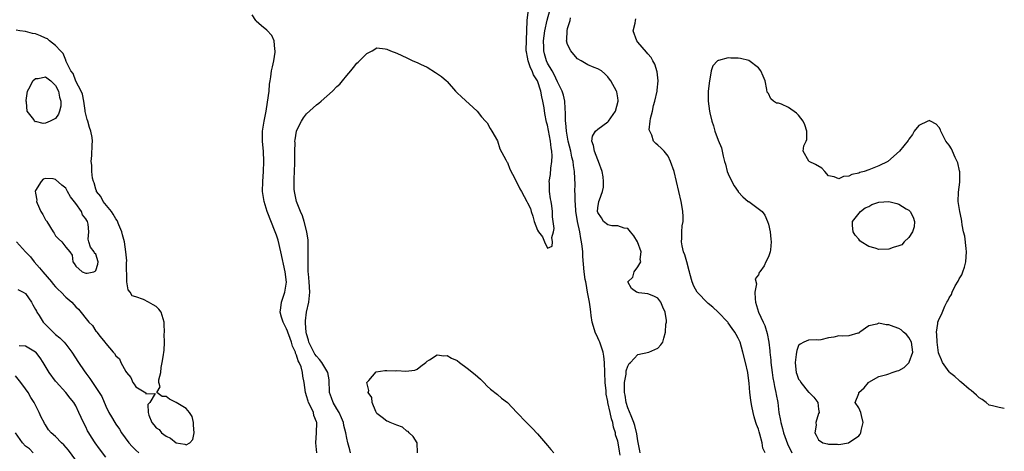
# Model space of a CAD drawing. Units: inches. Extents: x 2668129 to 2670000, y 1548809 to 1551000.
# Drawn here: x 2669804 to 2670000, y 1550787 to 1550873 of the extents above; entities that cross this region are included whole.
import ezdxf

# ---------------------------------------------------------------- set-up
doc = ezdxf.new("R2010")
doc.units = ezdxf.units.IN
doc.header["$MEASUREMENT"] = 0
doc.layers.add('LD26671548_2ft', color=43, linetype='Continuous')

msp = doc.modelspace()

# ---------------------------------------------------------------- linework, layer by layer
at = {"layer": 'LD26671548_2ft'}
for points, elevation in [([(2669863.03, 1550787), (2669862.82, 1550789), (2669862.99, 1550791), (2669863.05, 1550793), (2669863, 1550793.16), (2669862.45, 1550794.45), (2669862.36, 1550795), (2669861.84, 1550796.16), (2669861.38, 1550797), (2669861.28, 1550797.28), (2669861, 1550798.33), (2669860.82, 1550798.82), (2669860.78, 1550799), (2669860.52, 1550801), (2669860.23, 1550802.23), (2669860.16, 1550803), (2669859.89, 1550804.11), (2669859.53, 1550805), (2669859.33, 1550805.33), (2669859, 1550806.4), (2669858.81, 1550806.81), (2669858.78, 1550807), (2669858.21, 1550808.21), (2669857.99, 1550809), (2669857.73, 1550809.73), (2669857.25, 1550811), (2669857.21, 1550811.21), (2669857, 1550811.69), (2669856.34, 1550813), (2669856.03, 1550813.97), (2669855.75, 1550815), (2669855.87, 1550815.87), (2669855.98, 1550817), (2669856.68, 1550819), (2669857, 1550820.99), (2669856.76, 1550823), (2669855.88, 1550827), (2669855.31, 1550829.31), (2669855, 1550830.28), (2669854.75, 1550831), (2669853.16, 1550835), (2669852.53, 1550837), (2669852.24, 1550839), (2669852.27, 1550841), (2669852.43, 1550843), (2669852.51, 1550845), (2669852.39, 1550847), (2669852.26, 1550848.26), (2669852.21, 1550849), (2669852.23, 1550849.77), (2669852.22, 1550851), (2669852.52, 1550853), (2669852.94, 1550855), (2669853.24, 1550856.76), (2669853.51, 1550859), (2669853.63, 1550860.37), (2669853.71, 1550861), (2669853.85, 1550861.85), (2669854.02, 1550863), (2669854.18, 1550863.82), (2669854.44, 1550865), (2669854.73, 1550866.73), (2669854.76, 1550867), (2669854.7, 1550867.3), (2669854.57, 1550869), (2669854.06, 1550870.06), (2669853.09, 1550871.09), (2669851.99, 1550871.99), (2669850.92, 1550872.92), (2669850.86, 1550873), (2669850.14, 1550874.14)], 8332), ([(2669869.77, 1550787), (2669869.58, 1550787.58), (2669869.21, 1550789), (2669869, 1550789.91), (2669868.79, 1550791), (2669868.44, 1550792.44), (2669868.34, 1550793), (2669867.98, 1550793.98), (2669867.5, 1550795), (2669867, 1550795.77), (2669866.3, 1550797), (2669865.93, 1550797.93), (2669865.59, 1550799), (2669865.5, 1550801.5), (2669865.25, 1550803), (2669864.01, 1550805), (2669863.57, 1550805.57), (2669863, 1550806.21), (2669862.66, 1550806.66), (2669861.47, 1550809), (2669861.4, 1550809.4), (2669861, 1550810.66), (2669860.91, 1550811), (2669860.81, 1550812.81), (2669860.77, 1550813), (2669860.75, 1550813.25), (2669860.99, 1550815), (2669861.46, 1550817), (2669861.66, 1550819), (2669861.52, 1550821), (2669861.36, 1550822.64), (2669861.34, 1550823), (2669861.28, 1550824.72), (2669861.3, 1550825.3), (2669861.31, 1550827), (2669861.28, 1550828.72), (2669861.29, 1550829.29), (2669861.05, 1550831), (2669860.53, 1550833), (2669860.17, 1550834.16), (2669859.81, 1550835), (2669858.99, 1550837), (2669858.56, 1550839), (2669858.55, 1550839.45), (2669858.49, 1550841), (2669858.52, 1550841.48), (2669858.63, 1550844.63), (2669858.67, 1550846.67), (2669858.64, 1550847), (2669858.7, 1550848.7), (2669858.67, 1550849), (2669858.69, 1550849.31), (2669858.97, 1550851), (2669859, 1550851.09), (2669859.96, 1550853), (2669860.36, 1550853.64), (2669861, 1550854.48), (2669862.32, 1550855.68), (2669863, 1550856.28), (2669863.43, 1550856.57), (2669863.92, 1550857), (2669865, 1550857.99), (2669866.15, 1550859), (2669867, 1550859.9), (2669867.61, 1550860.39), (2669868.12, 1550861), (2669869, 1550862.1), (2669869.84, 1550863), (2669870.35, 1550863.65), (2669871, 1550864.51), (2669871.28, 1550864.72), (2669871.56, 1550865), (2669873, 1550866.49), (2669874.03, 1550867), (2669875, 1550867.57), (2669876.62, 1550867.38), (2669877, 1550867.32), (2669877.73, 1550867), (2669879, 1550866.5), (2669881, 1550865.58), (2669882.18, 1550865), (2669883, 1550864.66), (2669883.67, 1550864.33), (2669885, 1550863.71), (2669886.71, 1550862.71), (2669887.86, 1550861.86), (2669888.86, 1550861), (2669889, 1550860.86), (2669890.66, 1550859), (2669891, 1550858.64), (2669891.84, 1550857.84), (2669895, 1550854.98), (2669895.84, 1550853.84), (2669896.67, 1550853), (2669896.82, 1550852.82), (2669897, 1550852.66), (2669897.56, 1550851.56), (2669897.93, 1550851), (2669899, 1550849.1), (2669899.49, 1550847.49), (2669900.72, 1550845.28), (2669900.9, 1550844.9), (2669901, 1550844.77), (2669901.47, 1550843.47), (2669902.53, 1550841.47), (2669902.73, 1550841), (2669903, 1550840.54), (2669903.5, 1550839.5), (2669903.84, 1550839), (2669904.89, 1550837), (2669905, 1550836.76), (2669905.6, 1550835.6), (2669905.71, 1550835), (2669906.07, 1550834.07), (2669906.35, 1550833), (2669907, 1550831.3), (2669907.2, 1550831), (2669908, 1550830), (2669908.38, 1550829), (2669909, 1550827.74), (2669909.9, 1550828.1), (2669910.02, 1550829), (2669909.83, 1550829.83), (2669910.22, 1550831), (2669910.35, 1550831.65), (2669910.15, 1550833), (2669909.96, 1550833.96), (2669909.98, 1550835), (2669909.87, 1550836.13), (2669909.7, 1550837), (2669909.56, 1550837.56), (2669909.37, 1550839), (2669909.37, 1550840.63), (2669909.32, 1550841), (2669909.6, 1550842.4), (2669909.63, 1550843.63), (2669909.86, 1550845), (2669909.91, 1550846.09), (2669909.84, 1550847), (2669909.7, 1550847.7), (2669909.57, 1550849), (2669909, 1550852.18), (2669908.82, 1550852.82), (2669908.49, 1550854.49), (2669908.33, 1550855.67), (2669908.08, 1550857), (2669907.84, 1550857.84), (2669907.65, 1550859), (2669906.99, 1550861), (2669906.2, 1550862.2), (2669905.91, 1550863), (2669905.59, 1550863.59), (2669905.11, 1550865), (2669905, 1550865.72), (2669904.78, 1550866.78), (2669904.77, 1550867), (2669904.79, 1550869.21), (2669904.85, 1550871), (2669904.95, 1550873), (2669905.23, 1550875.23)], 8334), ([(2669923.48, 1550786.52), (2669923.33, 1550787.33), (2669923.07, 1550789), (2669923, 1550789.32), (2669922.57, 1550790.57), (2669922.51, 1550791), (2669922.13, 1550792.13), (2669921.98, 1550793), (2669921.73, 1550793.73), (2669921.48, 1550795), (2669921.03, 1550797), (2669921, 1550797.2), (2669920.68, 1550798.68), (2669920.65, 1550799.35), (2669920.51, 1550801), (2669920.35, 1550805), (2669920.21, 1550806.21), (2669920.08, 1550807), (2669919.6, 1550808.4), (2669919.41, 1550809), (2669919.29, 1550809.29), (2669919, 1550809.87), (2669918.5, 1550811), (2669918.13, 1550812.13), (2669917.91, 1550813), (2669917.69, 1550814.31), (2669917.6, 1550815), (2669917.57, 1550815.57), (2669917.36, 1550817), (2669916.99, 1550819), (2669916.68, 1550820.68), (2669916.6, 1550821), (2669916.52, 1550821.48), (2669916.3, 1550823), (2669916.05, 1550826.05), (2669916, 1550827), (2669915.9, 1550828.1), (2669915.79, 1550829), (2669915.63, 1550829.63), (2669915.41, 1550831), (2669914.96, 1550833), (2669914.69, 1550834.69), (2669914.65, 1550835), (2669914.56, 1550836.56), (2669914.52, 1550837), (2669914.51, 1550838.51), (2669914.47, 1550839), (2669914.48, 1550840.48), (2669914.41, 1550841.59), (2669914.35, 1550843), (2669914.16, 1550844.16), (2669914.08, 1550845), (2669913.83, 1550845.83), (2669913.61, 1550847), (2669913.11, 1550849), (2669912.76, 1550851), (2669912.65, 1550852.65), (2669912.59, 1550853), (2669912.61, 1550854.61), (2669912.5, 1550855.5), (2669912.44, 1550857), (2669912.18, 1550858.18), (2669911.92, 1550859), (2669911, 1550860.84), (2669910.31, 1550862.31), (2669909.9, 1550863), (2669909, 1550864.57), (2669908.78, 1550865), (2669908.4, 1550866.4), (2669908.25, 1550867), (2669908.26, 1550867.74), (2669908.21, 1550869), (2669908.44, 1550871), (2669908.92, 1550873.08), (2669909.47, 1550875)], 8336), ([(2669927.46, 1550787), (2669927.41, 1550787.41), (2669927, 1550789.38), (2669926.8, 1550790.8), (2669926.41, 1550792.41), (2669926.21, 1550793), (2669925.64, 1550794.36), (2669925, 1550795.95), (2669924.68, 1550797), (2669924.46, 1550798.46), (2669924.36, 1550799), (2669924.32, 1550799.68), (2669924.36, 1550801), (2669924.65, 1550802.65), (2669924.68, 1550803.32), (2669925, 1550804.25), (2669925.26, 1550804.74), (2669925.56, 1550805), (2669927, 1550806.55), (2669929.21, 1550807), (2669931, 1550807.85), (2669931.54, 1550808.46), (2669931.96, 1550809), (2669932.16, 1550809.84), (2669932.51, 1550811), (2669932.6, 1550812.6), (2669932.67, 1550813), (2669932.68, 1550813.32), (2669932.43, 1550815), (2669931.95, 1550815.95), (2669931.6, 1550817), (2669931, 1550817.78), (2669930.2, 1550818.2), (2669929, 1550818.62), (2669927.16, 1550818.84), (2669927, 1550818.87), (2669926.74, 1550819), (2669925.71, 1550819.71), (2669925.01, 1550821), (2669926.02, 1550821.98), (2669926.29, 1550823), (2669927, 1550823.98), (2669927.56, 1550825), (2669927.47, 1550825.47), (2669927.64, 1550827), (2669926.92, 1550829), (2669926.21, 1550830.21), (2669925.52, 1550831), (2669925, 1550831.66), (2669924.28, 1550831.72), (2669923, 1550832.2), (2669921.8, 1550832.2), (2669921, 1550832.36), (2669920.18, 1550833), (2669919.73, 1550833.73), (2669919, 1550834.79), (2669918.94, 1550835), (2669919, 1550835.72), (2669919.25, 1550837), (2669919.36, 1550837.36), (2669919.98, 1550839), (2669920.13, 1550839.87), (2669920.14, 1550841), (2669920.07, 1550841.93), (2669919.88, 1550843), (2669919.18, 1550845), (2669919, 1550845.33), (2669918.36, 1550847), (2669918.18, 1550848.18), (2669917.85, 1550849), (2669917.99, 1550850.01), (2669918.57, 1550851), (2669919, 1550851.43), (2669921, 1550852.86), (2669921.14, 1550853), (2669922.51, 1550855), (2669923.08, 1550857), (2669923.08, 1550857.08), (2669923, 1550857.64), (2669922.81, 1550858.81), (2669922.76, 1550859), (2669921.64, 1550861), (2669921.35, 1550861.35), (2669921, 1550861.83), (2669920.44, 1550862.44), (2669919.76, 1550863), (2669919, 1550863.44), (2669918.31, 1550863.69), (2669917, 1550864.24), (2669915.67, 1550865), (2669915, 1550865.41), (2669914.24, 1550866.25), (2669913.61, 1550867), (2669913, 1550868.26), (2669912.79, 1550869), (2669912.82, 1550869.18), (2669912.88, 1550871), (2669913, 1550871.45), (2669913.48, 1550873), (2669913.57, 1550873.57)], 8338), ([(2669952.36, 1550787), (2669951.91, 1550787.91), (2669951.76, 1550789), (2669951.32, 1550790.68), (2669951.15, 1550791.15), (2669951, 1550791.7), (2669950.63, 1550792.63), (2669950.53, 1550793), (2669950.15, 1550794.15), (2669949.95, 1550795), (2669949.72, 1550796.28), (2669949.57, 1550797), (2669949.49, 1550797.49), (2669949.33, 1550799), (2669949.17, 1550800.83), (2669949, 1550802.37), (2669948.91, 1550803), (2669948.45, 1550805), (2669947.92, 1550807), (2669947.36, 1550809), (2669947, 1550809.8), (2669946.56, 1550810.56), (2669946.34, 1550811), (2669945.75, 1550811.75), (2669945, 1550812.86), (2669944.89, 1550813), (2669943.02, 1550815.02), (2669941.95, 1550815.95), (2669941, 1550816.71), (2669940.85, 1550816.85), (2669940.74, 1550817), (2669939, 1550818.77), (2669938.89, 1550818.89), (2669938.84, 1550819), (2669938.16, 1550820.16), (2669937.82, 1550821), (2669937.34, 1550822.66), (2669937.26, 1550823), (2669937.24, 1550823.24), (2669936.74, 1550825), (2669936.37, 1550826.37), (2669936.1, 1550827), (2669935.83, 1550828.17), (2669935.68, 1550829), (2669935.74, 1550829.74), (2669935.73, 1550831), (2669935.81, 1550832.19), (2669935.99, 1550833), (2669936.04, 1550834.04), (2669935.97, 1550835), (2669935.73, 1550836.27), (2669935.62, 1550837), (2669934.72, 1550841), (2669934.21, 1550843), (2669933.52, 1550845), (2669933, 1550846.02), (2669932.26, 1550847), (2669931.64, 1550847.64), (2669931, 1550848.24), (2669930.55, 1550848.55), (2669930.12, 1550849), (2669929.76, 1550850.24), (2669929.35, 1550851), (2669929.27, 1550851.27), (2669929.47, 1550853), (2669929.5, 1550853.5), (2669929.88, 1550855), (2669930.12, 1550856.12), (2669930.4, 1550857), (2669930.84, 1550859), (2669930.84, 1550859.16), (2669931.03, 1550861), (2669930.84, 1550862.84), (2669930.35, 1550864.35), (2669930.01, 1550865), (2669929.64, 1550865.64), (2669929, 1550866.4), (2669928.71, 1550866.71), (2669927, 1550868.72), (2669926.8, 1550869), (2669926.09, 1550871), (2669926.47, 1550872.47), (2669926.51, 1550873), (2669926.62, 1550873.38)], 8340), ([(2669803.19, 1550829), (2669805, 1550827), (2669805.97, 1550825.97), (2669806.69, 1550825), (2669807.79, 1550823.79), (2669808.43, 1550823), (2669810.17, 1550821), (2669810.54, 1550820.54), (2669811, 1550820.03), (2669811.5, 1550819.5), (2669812.07, 1550819), (2669813, 1550817.99), (2669814.22, 1550817), (2669815, 1550816.07), (2669815.58, 1550815.58), (2669817.63, 1550813), (2669818.34, 1550812.34), (2669819, 1550811.19), (2669819.11, 1550811.11), (2669819.18, 1550811), (2669819.85, 1550810.15), (2669820.83, 1550809), (2669821, 1550808.77), (2669822.46, 1550807), (2669822.73, 1550806.73), (2669823, 1550806.27), (2669823.71, 1550805.71), (2669824, 1550805), (2669825, 1550803.21), (2669825.13, 1550803), (2669825.99, 1550801.99), (2669826.39, 1550801), (2669826.66, 1550800.66), (2669827, 1550800.16), (2669828.95, 1550798.95), (2669829, 1550798.72), (2669830.82, 1550798.82), (2669829.76, 1550797), (2669829.4, 1550796.6), (2669829.41, 1550795), (2669829.54, 1550794.46), (2669830.15, 1550793), (2669830.55, 1550792.55), (2669831, 1550791.98), (2669831.63, 1550791.63), (2669832.08, 1550791), (2669833, 1550790.31), (2669833.88, 1550789.89), (2669834.98, 1550789), (2669836.71, 1550788.71), (2669837, 1550788.57), (2669837.72, 1550789), (2669838.33, 1550789.67), (2669838.59, 1550791), (2669838.49, 1550792.49), (2669838.47, 1550793), (2669838.2, 1550794.2), (2669837.64, 1550795), (2669837, 1550795.8), (2669835, 1550797.03), (2669833.7, 1550797.7), (2669833, 1550798.2), (2669832.21, 1550798.21), (2669831.17, 1550799), (2669831.84, 1550800.16), (2669831.55, 1550801), (2669831.55, 1550801.55), (2669831.93, 1550803), (2669832.05, 1550803.95), (2669832.22, 1550805), (2669832.51, 1550806.51), (2669832.57, 1550807), (2669832.65, 1550807.35), (2669832.7, 1550809), (2669832.61, 1550810.61), (2669832.7, 1550811), (2669832.59, 1550812.59), (2669832.64, 1550813), (2669832.02, 1550815), (2669831.59, 1550815.59), (2669831, 1550816.11), (2669830.43, 1550816.43), (2669829.52, 1550817), (2669828.5, 1550817.5), (2669827, 1550818.01), (2669826.24, 1550818.24), (2669825.83, 1550819), (2669825.45, 1550819.45), (2669825.17, 1550821), (2669825.14, 1550824.86), (2669825.17, 1550825.17), (2669825.01, 1550827), (2669824.73, 1550829), (2669824.35, 1550830.35), (2669824.21, 1550831), (2669823.6, 1550832.4), (2669823.25, 1550833.25), (2669823, 1550833.56), (2669822.49, 1550834.49), (2669822.11, 1550835), (2669820.49, 1550837), (2669820.01, 1550838.01), (2669819.16, 1550839), (2669819.13, 1550839.13), (2669819, 1550839.46), (2669818.7, 1550840.7), (2669818.55, 1550841), (2669818.37, 1550841.63), (2669818.22, 1550843), (2669818.21, 1550844.21), (2669818.06, 1550845), (2669818.18, 1550846.18), (2669818.28, 1550848.28), (2669818.33, 1550849), (2669818.26, 1550849.74), (2669818.04, 1550851), (2669817.75, 1550851.75), (2669817.43, 1550853), (2669817.31, 1550853.31), (2669817, 1550854.41), (2669816.89, 1550854.89), (2669816.88, 1550855.12), (2669816.59, 1550857), (2669816.34, 1550858.34), (2669816.09, 1550859), (2669815, 1550860.94), (2669814.47, 1550862.47), (2669814.05, 1550863), (2669813.11, 1550864.89), (2669813.06, 1550865.06), (2669813, 1550865.16), (2669812.48, 1550866.48), (2669811.96, 1550867), (2669811, 1550868.06), (2669809.8, 1550869), (2669809.37, 1550869.37), (2669809, 1550869.51), (2669807.99, 1550869.99), (2669807, 1550870.37), (2669806.42, 1550870.42), (2669805, 1550870.83), (2669803.87, 1550871), (2669803.13, 1550871.13)], 8332), ([(2670000, 1550795.84), (2669999, 1550795.99), (2669997.62, 1550796.38), (2669997, 1550796.5), (2669996.4, 1550797), (2669995.59, 1550797.59), (2669995, 1550797.94), (2669994.48, 1550798.48), (2669993.42, 1550799.42), (2669993, 1550799.68), (2669991.44, 1550801), (2669991.22, 1550801.22), (2669991, 1550801.36), (2669990.17, 1550802.17), (2669989.08, 1550803), (2669989, 1550803.09), (2669987.7, 1550805), (2669987.49, 1550805.49), (2669987, 1550806.54), (2669986.92, 1550806.92), (2669986.61, 1550809), (2669986.56, 1550810.56), (2669986.47, 1550811), (2669986.75, 1550812.75), (2669986.75, 1550813), (2669987, 1550813.69), (2669987.48, 1550814.52), (2669988.16, 1550816.16), (2669988.58, 1550817), (2669988.74, 1550817.26), (2669989, 1550817.84), (2669989.47, 1550818.53), (2669989.61, 1550819), (2669990.22, 1550820.22), (2669990.82, 1550821.18), (2669991, 1550821.6), (2669991.55, 1550822.45), (2669991.71, 1550823), (2669992.08, 1550823.92), (2669992.34, 1550825), (2669992.5, 1550827), (2669992.37, 1550827.63), (2669992.12, 1550830.12), (2669991.88, 1550831), (2669991.62, 1550832.38), (2669991.56, 1550833), (2669991.48, 1550833.48), (2669991.14, 1550835), (2669990.8, 1550837), (2669990.85, 1550838.85), (2669991.11, 1550840.89), (2669991.11, 1550842.89), (2669991.09, 1550843.09), (2669990.73, 1550844.73), (2669990.63, 1550845), (2669990.21, 1550845.79), (2669989.7, 1550847), (2669989.5, 1550847.51), (2669989, 1550848.2), (2669988.36, 1550849), (2669987.35, 1550851), (2669987.27, 1550851.27), (2669987, 1550851.71), (2669986.42, 1550852.42), (2669985.29, 1550853), (2669985, 1550853.11), (2669984.94, 1550853.06), (2669984.75, 1550853), (2669983, 1550852.15), (2669982.01, 1550851), (2669981.68, 1550850.32), (2669981, 1550849.44), (2669980.85, 1550849.15), (2669979.12, 1550847), (2669976.77, 1550845), (2669975, 1550844.12), (2669973, 1550843.34), (2669972.1, 1550843), (2669971.24, 1550842.76), (2669971, 1550842.68), (2669969.64, 1550842.36), (2669969, 1550842.08), (2669967.99, 1550842.01), (2669967, 1550841.52), (2669966.08, 1550841.92), (2669965, 1550842.12), (2669964.27, 1550843), (2669963.67, 1550843.67), (2669962.39, 1550844.39), (2669961.15, 1550845), (2669961.06, 1550845.06), (2669959.93, 1550847), (2669960.08, 1550848.08), (2669960.55, 1550849), (2669960.65, 1550849.35), (2669960.66, 1550851), (2669960.24, 1550852.24), (2669959.95, 1550853), (2669959, 1550854.21), (2669958.59, 1550854.59), (2669957, 1550855.74), (2669955.64, 1550856.36), (2669955, 1550856.59), (2669954.6, 1550856.6), (2669954.03, 1550857), (2669953.46, 1550857.46), (2669953, 1550858.47), (2669952.77, 1550858.77), (2669952.7, 1550859.3), (2669952.36, 1550861), (2669951.98, 1550861.98), (2669951.52, 1550863), (2669951, 1550863.63), (2669949.07, 1550865.07), (2669947.47, 1550865.47), (2669947, 1550865.56), (2669945.51, 1550865.51), (2669945, 1550865.59), (2669943.09, 1550865.09), (2669943, 1550865.09), (2669942.85, 1550865), (2669941.96, 1550864.04), (2669941.61, 1550863), (2669941.34, 1550861.34), (2669941.25, 1550861), (2669941.03, 1550859), (2669940.98, 1550857), (2669941.26, 1550855), (2669941.32, 1550854.68), (2669941.74, 1550853), (2669942.04, 1550852.04), (2669942.34, 1550851), (2669943, 1550849.22), (2669943.66, 1550847.66), (2669943.81, 1550847), (2669943.99, 1550846.01), (2669944.28, 1550845), (2669944.46, 1550844.46), (2669944.81, 1550843), (2669945, 1550842.5), (2669945.72, 1550841), (2669946.15, 1550840.15), (2669946.95, 1550839), (2669947, 1550838.91), (2669947.91, 1550837.91), (2669949, 1550837.03), (2669949.08, 1550837), (2669951.75, 1550835), (2669952.27, 1550834.27), (2669952.84, 1550833), (2669953, 1550832.53), (2669953.37, 1550831), (2669953.51, 1550829.51), (2669953.52, 1550829), (2669953.4, 1550827.4), (2669953.35, 1550827), (2669953, 1550826.01), (2669952.51, 1550825), (2669952.18, 1550824.18), (2669951.31, 1550823), (2669951.13, 1550822.87), (2669951, 1550822.43), (2669950.38, 1550821.62), (2669950.61, 1550820.61), (2669950.28, 1550819), (2669950.34, 1550817.66), (2669950.45, 1550817), (2669951.04, 1550815), (2669951.98, 1550813), (2669952.32, 1550812.32), (2669952.76, 1550810.76), (2669953.08, 1550809), (2669953.3, 1550807.3), (2669953.31, 1550807), (2669953.46, 1550805.46), (2669953.48, 1550805), (2669953.72, 1550803), (2669953.89, 1550801.89), (2669954.08, 1550801), (2669954.2, 1550800.2), (2669954.51, 1550799), (2669954.57, 1550798.57), (2669954.87, 1550797), (2669955.11, 1550795), (2669955.42, 1550793.42), (2669955.46, 1550793), (2669955.82, 1550791.82), (2669956.01, 1550791), (2669956.79, 1550788.79), (2669957.68, 1550787)], 8342), ([(2669803.5, 1550819.5), (2669804.52, 1550819), (2669805, 1550818.67), (2669806.18, 1550817), (2669806.43, 1550816.43), (2669807, 1550815.54), (2669807.16, 1550815.16), (2669807.25, 1550815), (2669807.7, 1550814.3), (2669808.5, 1550813), (2669809, 1550812.52), (2669810.48, 1550811), (2669810.76, 1550810.76), (2669811, 1550810.53), (2669811.85, 1550809.85), (2669812.69, 1550809), (2669813, 1550808.61), (2669814.21, 1550807), (2669815.53, 1550805), (2669816.68, 1550803.32), (2669817, 1550802.87), (2669817.82, 1550801.82), (2669818.32, 1550801), (2669818.61, 1550800.61), (2669819, 1550799.98), (2669819.66, 1550799), (2669820.18, 1550798.18), (2669821, 1550796.26), (2669821.63, 1550795), (2669822.13, 1550794.13), (2669822.8, 1550793), (2669823, 1550792.69), (2669823.71, 1550791.71), (2669824.13, 1550791), (2669825.57, 1550789), (2669826.26, 1550788.26), (2669827, 1550787.52), (2669827.55, 1550787)], 8330), ([(2669821, 1550786.13), (2669819.76, 1550787.76), (2669818.89, 1550789), (2669818.14, 1550790.14), (2669817.59, 1550791), (2669817.38, 1550791.38), (2669817, 1550792.17), (2669816.54, 1550793), (2669815.65, 1550795), (2669815, 1550796.34), (2669814.61, 1550797), (2669813.88, 1550797.88), (2669813, 1550799), (2669811.11, 1550801.11), (2669811, 1550801.25), (2669809.7, 1550803), (2669808.49, 1550805), (2669807.91, 1550805.91), (2669807.06, 1550807), (2669807, 1550807.06), (2669805, 1550808.19), (2669803.73, 1550808.27)], 8328), ([(2669883.08, 1550787), (2669883.02, 1550789), (2669882.24, 1550790.24), (2669881.41, 1550791), (2669881.23, 1550791.23), (2669881, 1550791.33), (2669880.08, 1550792.08), (2669879, 1550792.47), (2669878.66, 1550792.66), (2669877.65, 1550793), (2669877.24, 1550793.24), (2669877, 1550793.28), (2669876.03, 1550794.03), (2669875, 1550794.81), (2669874.77, 1550795.23), (2669874.04, 1550797), (2669873.98, 1550797.98), (2669873.25, 1550799), (2669873.37, 1550799.37), (2669873.03, 1550801), (2669873.42, 1550801.42), (2669874.88, 1550803.12), (2669876.61, 1550803.39), (2669877, 1550803.41), (2669878.66, 1550803.34), (2669879, 1550803.35), (2669880.78, 1550803.22), (2669882.56, 1550803.44), (2669883, 1550803.67), (2669883.77, 1550804.23), (2669884.75, 1550805), (2669885, 1550805.22), (2669885.51, 1550805.51), (2669887, 1550806.47), (2669888.33, 1550806.33), (2669889, 1550806.38), (2669889.86, 1550805.86), (2669891, 1550805.34), (2669891.44, 1550805), (2669893, 1550803.86), (2669894.57, 1550802.57), (2669895.63, 1550801.63), (2669896.31, 1550801), (2669897, 1550800.29), (2669897.65, 1550799.65), (2669899, 1550798.63), (2669899.86, 1550797.86), (2669901.01, 1550797), (2669902.85, 1550795), (2669904.79, 1550793), (2669905, 1550792.81), (2669905.91, 1550791.91), (2669907, 1550790.78), (2669909, 1550788.47), (2669909.65, 1550787.65), (2669910.23, 1550787)], 8336), ([(2669815, 1550785.52), (2669813.53, 1550787.53), (2669812.6, 1550788.6), (2669812.16, 1550789), (2669811, 1550790.23), (2669810.11, 1550791), (2669809.6, 1550791.6), (2669809, 1550792.56), (2669808.81, 1550792.81), (2669808.7, 1550793), (2669808.09, 1550794.09), (2669807.7, 1550795), (2669806.73, 1550797), (2669806.03, 1550798.03), (2669805.5, 1550799), (2669805, 1550799.73), (2669804.07, 1550801), (2669803, 1550802.33)], 8326), ([(2669806.54, 1550787), (2669805.76, 1550787.76), (2669805, 1550788.32), (2669804.41, 1550789), (2669803.01, 1550791)], 8324)]:
    msp.add_lwpolyline(points, dxfattribs=dict(at, elevation=elevation))
for points, elevation in [([(2669811.8, 1550857.8), (2669812.06, 1550857), (2669812.03, 1550855.97), (2669811.78, 1550855), (2669811.6, 1550854.4), (2669811, 1550853.55), (2669809.91, 1550853), (2669809, 1550852.58), (2669808.53, 1550852.53), (2669807, 1550852.92), (2669806.89, 1550852.89), (2669806.81, 1550853), (2669806.66, 1550853.34), (2669805.35, 1550855), (2669805.2, 1550856.8), (2669805.12, 1550857), (2669805.12, 1550857.12), (2669805.37, 1550859), (2669805.9, 1550859.9), (2669806.49, 1550861), (2669807, 1550861.52), (2669807.5, 1550861.5), (2669809, 1550861.82), (2669810.07, 1550861), (2669811, 1550860.1), (2669811.6, 1550859)], 8334), ([(2669818.59, 1550823), (2669818.87, 1550823.13), (2669819, 1550823.28), (2669819.43, 1550824.57), (2669819.45, 1550825), (2669819, 1550826.51), (2669818.76, 1550826.76), (2669818.68, 1550827), (2669817.94, 1550827.94), (2669817.63, 1550829), (2669817.5, 1550829.5), (2669817.61, 1550831), (2669817.48, 1550832.52), (2669817.34, 1550833), (2669817.2, 1550833.2), (2669817, 1550833.59), (2669816.36, 1550834.36), (2669816.14, 1550835), (2669815, 1550836.6), (2669813.95, 1550837.95), (2669813.39, 1550839), (2669813, 1550839.67), (2669812.24, 1550840.24), (2669811, 1550841.39), (2669810.51, 1550841.49), (2669809, 1550841.56), (2669808.53, 1550841.47), (2669808.09, 1550841), (2669807, 1550839.18), (2669806.94, 1550839.06), (2669807, 1550838.64), (2669807.25, 1550837.25), (2669807.21, 1550837), (2669807.31, 1550836.69), (2669808.07, 1550835), (2669808.43, 1550834.43), (2669809, 1550833.36), (2669809.16, 1550833.16), (2669809.22, 1550833), (2669810.51, 1550831), (2669810.68, 1550830.68), (2669811, 1550830.2), (2669811.6, 1550829.6), (2669812.24, 1550829), (2669813, 1550827.95), (2669813.8, 1550827), (2669814.3, 1550826.3), (2669814.4, 1550825), (2669814.68, 1550824.68), (2669815, 1550824.13), (2669816.3, 1550823), (2669817, 1550822.72), (2669817.27, 1550822.73)], 8334), ([(2669975, 1550827.48), (2669974.25, 1550827.75), (2669973, 1550828.03), (2669971.51, 1550829), (2669971.21, 1550829.21), (2669971, 1550829.5), (2669970.28, 1550830.28), (2669969.91, 1550831), (2669969.78, 1550832.22), (2669969.73, 1550833), (2669971.32, 1550835), (2669972.28, 1550835.72), (2669973, 1550836.03), (2669973.6, 1550836.4), (2669975, 1550836.9), (2669977, 1550837.02), (2669978.62, 1550836.62), (2669979, 1550836.48), (2669980.45, 1550835.55), (2669981, 1550835.26), (2669981.25, 1550835), (2669981.86, 1550833.86), (2669982.13, 1550833), (2669982.01, 1550831.99), (2669981.73, 1550831), (2669981, 1550829.84), (2669980.08, 1550829), (2669979.61, 1550828.39), (2669979, 1550828.19), (2669977.88, 1550827.88), (2669977, 1550827.52)], 8344), ([(2669981.06, 1550805.06), (2669981.78, 1550807), (2669981.53, 1550809), (2669981, 1550809.96), (2669980.52, 1550810.52), (2669979.92, 1550811), (2669979.46, 1550811.46), (2669979, 1550811.73), (2669978.06, 1550812.06), (2669977, 1550812.49), (2669976.47, 1550812.47), (2669975, 1550812.77), (2669974.58, 1550812.58), (2669973, 1550812.27), (2669971.19, 1550811), (2669971, 1550810.83), (2669970.79, 1550810.79), (2669969, 1550810.26), (2669967.77, 1550810.23), (2669967, 1550810.26), (2669966.02, 1550810.02), (2669965, 1550809.91), (2669963.47, 1550809.47), (2669963, 1550809.43), (2669962.55, 1550809.45), (2669961, 1550809.44), (2669960.06, 1550809), (2669959.36, 1550808.64), (2669959, 1550808.35), (2669958.64, 1550807.36), (2669958.57, 1550807), (2669958.55, 1550806.55), (2669958.34, 1550805), (2669958.45, 1550803.55), (2669958.54, 1550803), (2669958.67, 1550802.67), (2669959, 1550801.65), (2669959.3, 1550801.3), (2669959.45, 1550801), (2669961, 1550799.08), (2669961.11, 1550799), (2669962.04, 1550798.04), (2669962.87, 1550797), (2669963, 1550795.67), (2669963.11, 1550795), (2669963, 1550794.84), (2669962.48, 1550793), (2669962.49, 1550792.49), (2669962.24, 1550791), (2669962.51, 1550790.51), (2669963, 1550789.55), (2669963.82, 1550789), (2669964.78, 1550788.78), (2669965, 1550788.69), (2669966.74, 1550788.74), (2669967, 1550788.66), (2669968.99, 1550789.01), (2669971, 1550790.36), (2669971.28, 1550790.72), (2669971.4, 1550791), (2669971.45, 1550791.45), (2669971.86, 1550793), (2669971.55, 1550794.45), (2669971.41, 1550795), (2669971, 1550795.96), (2669970.27, 1550797), (2669971, 1550798.82), (2669971.04, 1550799), (2669972.06, 1550799.94), (2669972.94, 1550801), (2669973, 1550801.06), (2669975, 1550802.18), (2669976.58, 1550802.58), (2669977, 1550802.73), (2669977.65, 1550803), (2669978.68, 1550803.32), (2669979, 1550803.39), (2669980.02, 1550803.98), (2669981.04, 1550804.96)], 8344)]:
    msp.add_lwpolyline(points, close=True, dxfattribs=dict(at, elevation=elevation))

doc.saveas('drawing.dxf')
